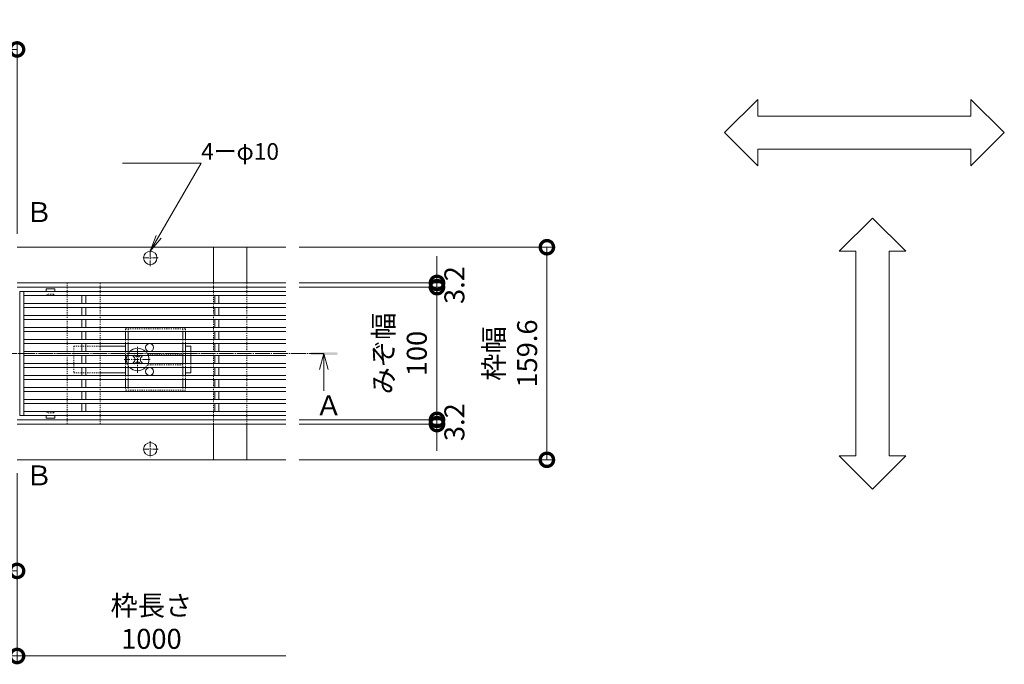
# Model space of a CAD drawing. Units: millimetres. Extents: x 1088 to 4884, y 347 to 2073.
# Drawn here: x 2326 to 3065, y 1402 to 1886 of the extents above; entities that cross this region are included whole.
import ezdxf
from ezdxf import colors
from ezdxf.entities.mleader import LeaderData, LeaderLine
from ezdxf.math import Vec2, Vec3

# ---------------------------------------------------------------- set-up
doc = ezdxf.new("R2010")
doc.units = ezdxf.units.MM
for name, pattern in [('中心線（短）', [6.773333, 4.233333, -0.846667, 0.846667, -0.846667]), ('中心線（長）', [13.546667, 11.006667, -0.846667, 0.846667, -0.846667]), ('点線（標準）', [1.693333, 0.846667, -0.846667])]:
    doc.linetypes.add(name, pattern=pattern)
doc.layers.get('0').update_dxf_attribs({"lineweight": 9})
doc.layers.get('Defpoints').update_dxf_attribs({"lineweight": 9})
for name, color, linetype, lineweight in [('(K)スライドスクリューロック', 7, 'Continuous', 9), ('(K)スリット蓋', 3, 'Continuous', 9), ('(K)ホルダー', 2, 'Continuous', 9), ('(K)寸法', 7, 'Continuous', 9), ('(K)寸法 @ 5', 7, 'Continuous', 9), ('(K)幅決め材', 7, 'Continuous', 9), ('(K)引出線 @ 5', 7, 'Continuous', 9), ('(K)枠', 7, 'Continuous', 9), ('(K)矢視', 4, 'Continuous', 9), ('(K)矢視 @ 5', 4, 'Continuous', 9), ('(K)角パイプ（蓋受け）', 7, 'Continuous', 9), ('(K)進行方向', 7, 'Continuous', 9)]:
    doc.layers.add(name, color=color, linetype=linetype, lineweight=lineweight)
doc.styles.add('(K)MSゴシック', font='MS Gothic.ttf')
doc.styles.add('文字_異尺度_H2.5', font='MS Gothic.ttf', dxfattribs={"height": 2.5})
doc.styles.add('文字_異尺度_H3.0', font='MS Gothic.ttf', dxfattribs={"height": 3})
doc.dimstyles.new('KAD-1', dxfattribs={"dimtxt": 3, "dimasz": 4, "dimexe": 1, "dimexo": 2, "dimgap": 1, "dimtad": 1, "dimdec": 1, "dimdsep": 46, "dimtxsty": '(K)MSゴシック', "dimblk": 'DOTSMALL', "dimcen": 0, "dimclrd": 7, "dimclre": 256, "dimclrt": 2, "dimadec": 0, "dimazin": 0, "dimtfac": 1, "dimtdec": 1, "dimtmove": 0, "dimatfit": 3, "dimldrblk": 'DOTSMALL', "dimfxl": 1, "dimlwd": -1, "dimlwe": -1, "dimarcsym": 0})

# ---------------------------------------------------------------- blocks, each defined once
blk = doc.blocks.new('_DotSmall')
at = {"color": 0, "linetype": 'ByBlock', "const_width": 0.5}
blk.add_lwpolyline([(-0.0625, 0, 1), (0.0625, 0, 1)], format="xyb", close=True, dxfattribs=at)
blk = doc.blocks.new('*D14')
at = {"layer": '(K)寸法', "transparency": 16777216}
for p, q in [((2273.8, 1546), (2273.8, 1467.58)), ((2323.8, 1546), (2323.8, 1467.58))]:
    blk.add_line(p, q, dxfattribs=at)
at = {"layer": '(K)寸法', "color": 7, "transparency": 16777216}
blk.add_line((2273.8, 1472.58), (2323.8, 1472.58), dxfattribs=at)
at = {"layer": 'Defpoints', "color": 0, "linetype": 'Continuous', "lineweight": 9, "transparency": 16777216}
for p in [(2273.8, 1556), (2323.8, 1556), (2323.8, 1472.58)]:
    blk.add_point(p, dxfattribs=at)
at = {"layer": '(K)寸法', "color": 7, "linetype": 'Continuous', "transparency": 16777216, "xscale": 20, "yscale": 20, "zscale": 20, "rotation": 180}
blk.add_blockref('_DotSmall', (2273.8, 1472.58), dxfattribs=at)
at = {"layer": '(K)寸法', "color": 7, "linetype": 'Continuous', "transparency": 16777216, "xscale": 20, "yscale": 20, "zscale": 20}
blk.add_blockref('_DotSmall', (2323.8, 1472.58), dxfattribs=at)
at = {"layer": '(K)寸法', "color": 2, "linetype": 'Continuous', "lineweight": 9, "transparency": 16777216, "insert": (2298.8, 1485.08), "char_height": 15, "attachment_point": 5, "style": '(K)MSゴシック', "bg_fill": 3, "box_fill_scale": 1.1, "bg_fill_color": 9, "bg_fill_true_color": 13158600, "bg_fill_transparency": 0}
blk.add_mtext('50', dxfattribs=at)
blk = doc.blocks.new('*D15')
at = {"layer": '(K)寸法', "transparency": 16777216}
for p, q in [((1323.8, 1546), (1323.8, 1403.71)), ((2323.8, 1546), (2323.8, 1403.71))]:
    blk.add_line(p, q, dxfattribs=at)
at = {"layer": '(K)寸法', "color": 7, "transparency": 16777216}
blk.add_line((1323.8, 1408.71), (2323.8, 1408.71), dxfattribs=at)
at = {"layer": 'Defpoints', "color": 0, "linetype": 'Continuous', "lineweight": 9, "transparency": 16777216}
for p in [(1323.8, 1556), (2323.8, 1556), (2323.8, 1408.71)]:
    blk.add_point(p, dxfattribs=at)
at = {"layer": '(K)寸法', "color": 7, "linetype": 'Continuous', "transparency": 16777216, "xscale": 20, "yscale": 20, "zscale": 20, "rotation": 180}
blk.add_blockref('_DotSmall', (1323.8, 1408.71), dxfattribs=at)
at = {"layer": '(K)寸法', "color": 7, "linetype": 'Continuous', "transparency": 16777216, "xscale": 20, "yscale": 20, "zscale": 20}
blk.add_blockref('_DotSmall', (2323.8, 1408.71), dxfattribs=at)
at = {"layer": '(K)寸法', "color": 2, "linetype": 'Continuous', "lineweight": 9, "transparency": 16777216, "insert": (1823.8, 1434.09), "char_height": 15, "attachment_point": 5, "style": '(K)MSゴシック', "bg_fill": 3, "box_fill_scale": 1.1, "bg_fill_color": 9, "bg_fill_true_color": 13158600, "bg_fill_transparency": 0}
blk.add_mtext('枠長さ\\P1000', dxfattribs=at)
blk = doc.blocks.new('*D32')
at = {"layer": '(K)寸法', "transparency": 16777216}
for p, q in [((2535.46, 1715.6), (2726.44, 1715.6)), ((2535.46, 1556), (2726.44, 1556))]:
    blk.add_line(p, q, dxfattribs=at)
at = {"layer": '(K)寸法', "color": 7, "transparency": 16777216}
blk.add_line((2721.44, 1556), (2721.44, 1715.6), dxfattribs=at)
at = {"layer": 'Defpoints', "color": 0, "linetype": 'Continuous', "lineweight": 9, "transparency": 16777216}
for p in [(2525.46, 1715.6), (2721.44, 1715.6), (2525.46, 1556)]:
    blk.add_point(p, dxfattribs=at)
at = {"layer": '(K)寸法', "color": 7, "linetype": 'Continuous', "transparency": 16777216, "xscale": 20, "yscale": 20, "zscale": 20}
for p, rotation in [((2721.44, 1715.6), 90), ((2721.44, 1556), 270)]:
    blk.add_blockref('_DotSmall', p, dxfattribs=dict(at, rotation=rotation))
at = {"layer": '(K)寸法', "color": 2, "linetype": 'Continuous', "lineweight": 9, "transparency": 16777216, "insert": (2696.06, 1635.8), "char_height": 15, "attachment_point": 5, "rotation": 90, "style": '(K)MSゴシック', "bg_fill": 3, "box_fill_scale": 1.1, "bg_fill_color": 9, "bg_fill_true_color": 13158600, "bg_fill_transparency": 0}
blk.add_mtext('枠幅\\P159.6', dxfattribs=at)
blk = doc.blocks.new('*D33')
at = {"layer": '(K)寸法', "color": 7, "transparency": 16777216}
for p, q in [((2638.96, 1586), (2638.96, 1606)), ((2638.96, 1582.8), (2638.96, 1586)), ((2638.96, 1582.8), (2638.96, 1562.8))]:
    blk.add_line(p, q, dxfattribs=at)
at = {"layer": '(K)寸法', "transparency": 16777216}
for p, q in [((2535.46, 1586), (2643.96, 1586)), ((2535.46, 1582.8), (2643.96, 1582.8))]:
    blk.add_line(p, q, dxfattribs=at)
at = {"layer": 'Defpoints', "color": 0, "linetype": 'Continuous', "lineweight": 9, "transparency": 16777216}
for p in [(2525.46, 1586), (2525.46, 1582.8), (2638.96, 1586)]:
    blk.add_point(p, dxfattribs=at)
at = {"layer": '(K)寸法', "color": 2, "linetype": 'Continuous', "lineweight": 9, "transparency": 16777216, "insert": (2653.96, 1584.26), "char_height": 15, "attachment_point": 5, "rotation": 90, "style": '(K)MSゴシック', "bg_fill": 3, "box_fill_scale": 1.1, "bg_fill_color": 9, "bg_fill_true_color": 13158600, "bg_fill_transparency": 0}
blk.add_mtext('3.2', dxfattribs=at)
at = {"layer": '(K)寸法', "color": 7, "linetype": 'Continuous', "transparency": 16777216, "xscale": 20, "yscale": 20, "zscale": 20}
for p, rotation in [((2638.96, 1586), 270), ((2638.96, 1582.8), 90)]:
    blk.add_blockref('_DotSmall', p, dxfattribs=dict(at, rotation=rotation))
blk = doc.blocks.new('*D34')
at = {"layer": '(K)寸法', "transparency": 16777216}
for p, q in [((2535.46, 1685.6), (2643.96, 1685.6)), ((2535.46, 1586), (2643.96, 1586))]:
    blk.add_line(p, q, dxfattribs=at)
at = {"layer": '(K)寸法', "color": 7, "transparency": 16777216}
blk.add_line((2638.96, 1586), (2638.96, 1685.6), dxfattribs=at)
at = {"layer": 'Defpoints', "color": 0, "linetype": 'Continuous', "lineweight": 9, "transparency": 16777216}
for p in [(2525.46, 1685.6), (2638.96, 1685.6), (2525.46, 1586)]:
    blk.add_point(p, dxfattribs=at)
at = {"layer": '(K)寸法', "color": 7, "linetype": 'Continuous', "transparency": 16777216, "xscale": 20, "yscale": 20, "zscale": 20}
for p, rotation in [((2638.96, 1685.6), 90), ((2638.96, 1586), 270)]:
    blk.add_blockref('_DotSmall', p, dxfattribs=dict(at, rotation=rotation))
at = {"layer": '(K)寸法', "color": 2, "linetype": 'Continuous', "lineweight": 9, "transparency": 16777216, "insert": (2613.24, 1635.8), "char_height": 15, "attachment_point": 5, "rotation": 90, "style": '(K)MSゴシック', "bg_fill": 3, "box_fill_scale": 1.1, "bg_fill_color": 9, "bg_fill_true_color": 13158600, "bg_fill_transparency": 0}
blk.add_mtext('みぞ幅\\P100', dxfattribs=at)
blk = doc.blocks.new('*D35')
at = {"layer": '(K)寸法', "color": 7, "transparency": 16777216}
for p, q in [((2638.96, 1688.8), (2638.96, 1708.8)), ((2638.96, 1685.6), (2638.96, 1688.8)), ((2638.96, 1685.6), (2638.96, 1665.6))]:
    blk.add_line(p, q, dxfattribs=at)
at = {"layer": '(K)寸法', "transparency": 16777216}
for p, q in [((2535.46, 1688.8), (2643.96, 1688.8)), ((2535.46, 1685.6), (2643.96, 1685.6))]:
    blk.add_line(p, q, dxfattribs=at)
at = {"layer": 'Defpoints', "color": 0, "linetype": 'Continuous', "lineweight": 9, "transparency": 16777216}
for p in [(2525.46, 1688.8), (2525.46, 1685.6), (2638.96, 1688.8)]:
    blk.add_point(p, dxfattribs=at)
at = {"layer": '(K)寸法', "color": 2, "linetype": 'Continuous', "lineweight": 9, "transparency": 16777216, "insert": (2653.96, 1687.2), "char_height": 15, "attachment_point": 5, "rotation": 90, "style": '(K)MSゴシック', "bg_fill": 3, "box_fill_scale": 1.1, "bg_fill_color": 9, "bg_fill_true_color": 13158600, "bg_fill_transparency": 0}
blk.add_mtext('3.2', dxfattribs=at)
at = {"layer": '(K)寸法', "color": 7, "linetype": 'Continuous', "transparency": 16777216, "xscale": 20, "yscale": 20, "zscale": 20}
for p, rotation in [((2638.96, 1688.8), 270), ((2638.96, 1685.6), 90)]:
    blk.add_blockref('_DotSmall', p, dxfattribs=dict(at, rotation=rotation))
blk = doc.blocks.new('_Open')
at = {"color": 0, "linetype": 'ByBlock', "lineweight": -2}
for p, q in [((-1, 0.167), (0, 0)), ((-1, -0.167), (0, 0)), ((0, 0), (-1, 0))]:
    blk.add_line(p, q, dxfattribs=at)
blk = doc.blocks.new('*D37')
at = {"layer": '(K)寸法', "transparency": 16777216}
for p, q in [((2223.8, 1725.6), (2223.8, 1869.09)), ((2323.8, 1725.6), (2323.8, 1869.09))]:
    blk.add_line(p, q, dxfattribs=at)
at = {"layer": '(K)寸法', "color": 7, "transparency": 16777216}
blk.add_line((2223.8, 1864.09), (2323.8, 1864.09), dxfattribs=at)
at = {"layer": 'Defpoints', "color": 0, "linetype": 'Continuous', "lineweight": 9, "transparency": 16777216}
for p in [(2323.8, 1864.09), (2223.8, 1715.6), (2323.8, 1715.6)]:
    blk.add_point(p, dxfattribs=at)
at = {"layer": '(K)寸法', "color": 7, "linetype": 'Continuous', "transparency": 16777216, "xscale": 20, "yscale": 20, "zscale": 20, "rotation": 180}
blk.add_blockref('_DotSmall', (2223.8, 1864.09), dxfattribs=at)
at = {"layer": '(K)寸法', "color": 7, "linetype": 'Continuous', "transparency": 16777216, "xscale": 20, "yscale": 20, "zscale": 20}
blk.add_blockref('_DotSmall', (2323.8, 1864.09), dxfattribs=at)
at = {"layer": '(K)寸法', "color": 2, "linetype": 'Continuous', "lineweight": 9, "transparency": 16777216, "insert": (2273.8, 1876.59), "char_height": 15, "attachment_point": 5, "style": '(K)MSゴシック', "bg_fill": 3, "box_fill_scale": 1.1, "bg_fill_color": 9, "bg_fill_true_color": 13158600, "bg_fill_transparency": 0}
blk.add_mtext('100', dxfattribs=at)

msp = doc.modelspace()

# ---------------------------------------------------------------- linework, layer by layer
at = {"layer": '(K)スライドスクリューロック', "color": 7, "linetype": '点線（標準）', "lineweight": 9}
for p, q in [((2366.3, 1641.3), (2366.3, 1621.3)), ((2366.3, 1641.3), (2386.3, 1641.3)), ((2454.3, 1637.3), (2454.3, 1634.3)), ((2454.3, 1628.3), (2454.3, 1625.3)), ((2366.3, 1621.3), (2386.3, 1621.3))]:
    msp.add_line(p, q, dxfattribs=at)
at = {"layer": '(K)スライドスクリューロック', "color": 7, "linetype": 'Continuous', "lineweight": 9}
for p, q in [((2386.3, 1641.3), (2405.3, 1641.3)), ((2454.3, 1641.3), (2450.3, 1641.3)), ((2454.3, 1637.3), (2454.3, 1641.3)), ((2454.3, 1634.3), (2454.3, 1628.3)), ((2386.3, 1621.3), (2405.3, 1621.3)), ((2450.3, 1621.3), (2454.3, 1621.3)), ((2454.3, 1625.3), (2454.3, 1621.3))]:
    msp.add_line(p, q, dxfattribs=at)
at = {"layer": '(K)スライドスクリューロック', "color": 7, "linetype": '中心線（短）', "lineweight": 9}
for p, q in [((2414.3, 1621.3), (2414.3, 1641.3)), ((2404.3, 1631.3), (2424.3, 1631.3))]:
    msp.add_line(p, q, dxfattribs=at)
at = {"layer": '(K)スライドスクリューロック', "color": 6, "linetype": 'Continuous', "lineweight": 9}
for p, q in [((2411.64, 1634.3), (2410.94, 1633.6)), ((2411.82, 1632.72), (2410.94, 1633.6)), ((2412.36, 1634.3), (2412.86, 1633.8)), ((2416.24, 1634.3), (2415.74, 1633.8)), ((2416.77, 1632.72), (2417.66, 1633.6)), ((2416.96, 1634.3), (2417.66, 1633.6)), ((2411.82, 1629.89), (2410.94, 1629)), ((2411.64, 1628.3), (2410.94, 1629)), ((2412.36, 1628.3), (2412.86, 1628.8)), ((2416.24, 1628.3), (2415.74, 1628.8)), ((2416.77, 1629.89), (2417.66, 1629)), ((2416.96, 1628.3), (2417.66, 1629))]:
    msp.add_line(p, q, dxfattribs=at)
at = {"layer": '(K)スライドスクリューロック', "color": 6, "linetype": '点線（標準）', "lineweight": 9}
for p, q in [((2411.64, 1634.3), (2412, 1634.66)), ((2412.36, 1634.3), (2412, 1634.66)), ((2416.24, 1634.3), (2416.6, 1634.66)), ((2416.6, 1634.66), (2416.96, 1634.3)), ((2412, 1627.94), (2411.64, 1628.3)), ((2412.36, 1628.3), (2412, 1627.94)), ((2416.24, 1628.3), (2416.6, 1627.94)), ((2416.96, 1628.3), (2416.6, 1627.94))]:
    msp.add_line(p, q, dxfattribs=at)
at = {"layer": '(K)スライドスクリューロック', "color": 6, "linetype": 'Continuous', "lineweight": 9}
for centre, radius, start, end in [((2414.3, 1631.3), 8.5, 159.33268, 200.66732), ((2414.3, 1631.3), 8.5, 44.90087, 135.09913), ((2414.3, 1635.19), 2, 223.98214, 316.01786), ((2414.3, 1631.3), 8.5, 339.33268, 20.66732), ((2410.41, 1631.3), 2, 315, 45), ((2414.3, 1627.41), 2, 43.98214, 136.01786), ((2418.19, 1631.3), 2, 135, 225), ((2414.3, 1631.3), 8.5, 224.90087, 315.09913)]:
    msp.add_arc(centre, radius, start, end, dxfattribs=at)
at = {"layer": '(K)スライドスクリューロック', "color": 6, "linetype": '点線（標準）', "lineweight": 9}
for start, end in [(135.09913, 159.33268), (20.66732, 44.90087), (200.66732, 224.90087), (315.09913, 339.33268)]:
    msp.add_arc((2414.3, 1631.3), 8.5, start, end, dxfattribs=at)
at = {"layer": '(K)スリット蓋', "color": 3, "linetype": 'Continuous', "lineweight": 9}
for p, q in [((2325.8, 1682.3), (2325.8, 1589.3)), ((2525.46, 1682.3), (2325.8, 1682.3)), ((2328.8, 1682.3), (2328.8, 1589.3)), ((2525.46, 1679.3), (2328.8, 1679.3)), ((2345.55, 1684.2), (2345.55, 1682.3)), ((2345.65, 1684.3), (2351.95, 1684.3)), ((2352.05, 1684.2), (2352.05, 1682.3)), ((2372.3, 1679.3), (2372.3, 1673.3)), ((2375.3, 1679.3), (2375.3, 1673.3)), ((2472.3, 1679.3), (2472.3, 1673.3)), ((2475.3, 1679.3), (2475.3, 1673.3)), ((2525.46, 1673.3), (2328.8, 1673.3)), ((2525.46, 1670.3), (2328.8, 1670.3)), ((2372.3, 1670.3), (2372.3, 1664.3)), ((2375.3, 1670.3), (2375.3, 1664.3)), ((2472.3, 1670.3), (2472.3, 1664.3)), ((2475.3, 1670.3), (2475.3, 1664.3)), ((2525.46, 1664.3), (2328.8, 1664.3)), ((2525.46, 1661.3), (2328.8, 1661.3)), ((2525.46, 1655.3), (2328.8, 1655.3)), ((2372.3, 1661.3), (2372.3, 1655.3)), ((2375.3, 1661.3), (2375.3, 1655.3)), ((2472.3, 1661.3), (2472.3, 1655.3)), ((2475.3, 1661.3), (2475.3, 1655.3)), ((2525.46, 1652.3), (2328.8, 1652.3)), ((2372.3, 1652.3), (2372.3, 1646.3)), ((2375.3, 1652.3), (2375.3, 1646.3)), ((2472.3, 1652.3), (2472.3, 1646.3)), ((2475.3, 1652.3), (2475.3, 1646.3)), ((2525.46, 1646.3), (2328.8, 1646.3)), ((2525.46, 1643.3), (2328.8, 1643.3)), ((2372.3, 1643.3), (2372.3, 1637.3)), ((2375.3, 1643.3), (2375.3, 1637.3)), ((2472.3, 1643.3), (2472.3, 1637.3)), ((2475.3, 1643.3), (2475.3, 1637.3)), ((2525.46, 1637.3), (2328.8, 1637.3)), ((2525.46, 1634.3), (2328.8, 1634.3)), ((2372.3, 1634.3), (2372.3, 1628.3)), ((2375.3, 1634.3), (2375.3, 1628.3)), ((2472.3, 1634.3), (2472.3, 1628.3)), ((2475.3, 1634.3), (2475.3, 1628.3)), ((2525.46, 1628.3), (2328.8, 1628.3)), ((2525.46, 1625.3), (2328.8, 1625.3)), ((2525.46, 1619.3), (2328.8, 1619.3)), ((2372.3, 1625.3), (2372.3, 1619.3)), ((2375.3, 1625.3), (2375.3, 1619.3)), ((2472.3, 1625.3), (2472.3, 1619.3)), ((2475.3, 1625.3), (2475.3, 1619.3)), ((2525.46, 1616.3), (2328.8, 1616.3)), ((2372.3, 1616.3), (2372.3, 1610.3)), ((2375.3, 1616.3), (2375.3, 1610.3)), ((2472.3, 1616.3), (2472.3, 1610.3)), ((2475.3, 1616.3), (2475.3, 1610.3)), ((2525.46, 1610.3), (2328.8, 1610.3)), ((2525.46, 1607.3), (2328.8, 1607.3)), ((2372.3, 1607.3), (2372.3, 1601.3)), ((2375.3, 1607.3), (2375.3, 1601.3)), ((2472.3, 1607.3), (2472.3, 1601.3)), ((2475.3, 1607.3), (2475.3, 1601.3)), ((2525.46, 1601.3), (2328.8, 1601.3)), ((2525.46, 1598.3), (2328.8, 1598.3)), ((2372.3, 1598.3), (2372.3, 1592.3)), ((2375.3, 1598.3), (2375.3, 1592.3)), ((2472.3, 1598.3), (2472.3, 1592.3)), ((2475.3, 1598.3), (2475.3, 1592.3)), ((2525.46, 1589.3), (2325.8, 1589.3)), ((2525.46, 1592.3), (2328.8, 1592.3)), ((2345.55, 1587.4), (2345.55, 1589.3)), ((2352.05, 1587.4), (2352.05, 1589.3)), ((2345.65, 1587.3), (2351.95, 1587.3))]:
    msp.add_line(p, q, dxfattribs=at)
at = {"layer": '(K)スリット蓋', "color": 3, "linetype": '点線（標準）', "lineweight": 9}
for p, q in [((2345.8, 1679.3), (2345.55, 1679.3)), ((2346.3, 1679.8), (2346.3, 1680.3)), ((2351.3, 1680.3), (2346.3, 1680.3)), ((2351.3, 1679.8), (2351.3, 1680.3)), ((2351.8, 1679.3), (2352.05, 1679.3)), ((2345.8, 1592.3), (2345.55, 1592.3)), ((2346.3, 1591.8), (2346.3, 1591.3)), ((2351.3, 1591.3), (2346.3, 1591.3)), ((2351.3, 1591.8), (2351.3, 1591.3)), ((2351.8, 1592.3), (2352.05, 1592.3))]:
    msp.add_line(p, q, dxfattribs=at)
at = {"layer": '(K)スリット蓋', "color": 3, "linetype": 'Continuous', "lineweight": 9}
for centre, start, end in [((2345.65, 1684.2), 90, 180), ((2351.95, 1684.2), 0, 90), ((2345.65, 1587.4), 180, 270), ((2351.95, 1587.4), 270, 0)]:
    msp.add_arc(centre, 0.1, start, end, dxfattribs=at)
at = {"layer": '(K)スリット蓋', "color": 3, "linetype": '点線（標準）', "lineweight": 9}
for centre, start, end in [((2345.8, 1679.8), 270, 0), ((2351.8, 1679.8), 180, 270), ((2345.8, 1591.8), 0, 90), ((2351.8, 1591.8), 90, 180)]:
    msp.add_arc(centre, 0.5, start, end, dxfattribs=at)
at = {"layer": '(K)ホルダー', "color": 2, "linetype": '点線（標準）', "lineweight": 9}
for p, q in [((2405.3, 1654.3), (2450.3, 1654.3)), ((2405.3, 1654.3), (2405.3, 1652.3)), ((2407.3, 1654.3), (2407.3, 1652.3)), ((2448.3, 1654.3), (2448.3, 1652.3)), ((2450.3, 1654.3), (2450.3, 1652.3)), ((2405.3, 1646.3), (2405.3, 1643.3)), ((2407.3, 1646.3), (2407.3, 1643.3)), ((2448.3, 1646.3), (2448.3, 1643.3)), ((2450.3, 1646.3), (2450.3, 1643.3)), ((2405.3, 1637.3), (2405.3, 1634.3)), ((2407.3, 1637.3), (2407.3, 1634.3)), ((2421.8, 1635.3), (2448.3, 1635.3)), ((2448.3, 1637.3), (2448.3, 1634.3)), ((2450.3, 1637.3), (2450.3, 1634.3)), ((2405.3, 1628.3), (2405.3, 1625.3)), ((2407.3, 1628.3), (2407.3, 1625.3)), ((2448.3, 1627.3), (2421.8, 1627.3)), ((2448.3, 1628.3), (2448.3, 1625.3)), ((2450.3, 1628.3), (2450.3, 1625.3)), ((2405.3, 1619.3), (2405.3, 1616.3)), ((2407.3, 1619.3), (2407.3, 1616.3)), ((2448.3, 1619.3), (2448.3, 1616.3)), ((2450.3, 1619.3), (2450.3, 1616.3)), ((2405.3, 1610.3), (2405.3, 1608.3)), ((2450.3, 1608.3), (2405.3, 1608.3)), ((2407.3, 1610.3), (2407.3, 1608.3)), ((2448.3, 1610.3), (2448.3, 1608.3)), ((2450.3, 1610.3), (2450.3, 1608.3))]:
    msp.add_line(p, q, dxfattribs=at)
at = {"layer": '(K)ホルダー', "color": 2, "linetype": 'Continuous', "lineweight": 9}
for p, q in [((2405.3, 1652.3), (2405.3, 1646.3)), ((2407.3, 1652.3), (2407.3, 1646.3)), ((2448.3, 1652.3), (2448.3, 1646.3)), ((2450.3, 1652.3), (2450.3, 1646.3)), ((2405.3, 1643.3), (2405.3, 1637.3)), ((2407.3, 1643.3), (2407.3, 1637.3)), ((2448.3, 1643.3), (2448.3, 1637.3)), ((2450.3, 1643.3), (2450.3, 1637.3)), ((2405.3, 1634.3), (2405.3, 1628.3)), ((2407.3, 1634.3), (2407.3, 1628.3)), ((2448.3, 1634.3), (2448.3, 1628.3)), ((2450.3, 1634.3), (2450.3, 1628.3)), ((2405.3, 1625.3), (2405.3, 1619.3)), ((2407.3, 1625.3), (2407.3, 1619.3)), ((2448.3, 1625.3), (2448.3, 1619.3)), ((2450.3, 1625.3), (2450.3, 1619.3)), ((2405.3, 1616.3), (2405.3, 1610.3)), ((2407.3, 1616.3), (2407.3, 1610.3)), ((2448.3, 1616.3), (2448.3, 1610.3)), ((2450.3, 1616.3), (2450.3, 1610.3))]:
    msp.add_line(p, q, dxfattribs=at)
for centre in [(2423.3, 1640.3), (2423.3, 1622.3)]:
    msp.add_circle(centre, 3, dxfattribs=at)
at = {"layer": '(K)幅決め材', "color": 7, "linetype": '点線（標準）', "lineweight": 9}
for p, q in [((2471.3, 1582.8), (2471.3, 1688.8)), ((2496.3, 1582.8), (2496.3, 1688.8))]:
    msp.add_line(p, q, dxfattribs=at)
at = {"layer": '(K)幅決め材', "color": 7, "linetype": 'Continuous', "lineweight": 9}
for points in [[(2496.3, 1688.8), (2496.3, 1715.6), (2471.3, 1715.6), (2471.3, 1688.8)], [(2496.3, 1582.8), (2496.3, 1556), (2471.3, 1556), (2471.3, 1582.8)]]:
    msp.add_lwpolyline(points, dxfattribs=at)
at = {"layer": '(K)枠', "color": 7, "linetype": 'Continuous', "lineweight": 9}
for p, q in [((2525.46, 1715.6), (2323.8, 1715.6)), ((2323.8, 1688.8), (2525.46, 1688.8)), ((2323.8, 1685.6), (2525.46, 1685.6)), ((2525.46, 1586), (2323.8, 1586)), ((2323.8, 1582.8), (2525.46, 1582.8)), ((2525.46, 1556), (2323.8, 1556))]:
    msp.add_line(p, q, dxfattribs=at)
at = {"layer": '(K)枠', "color": 7, "linetype": '中心線（短）', "lineweight": 9}
for p, q in [((2429.73, 1707.6), (2417.87, 1707.6)), ((2423.8, 1701.5), (2423.8, 1713.7)), ((2423.8, 1570.1), (2423.8, 1557.9)), ((2429.73, 1564), (2417.87, 1564))]:
    msp.add_line(p, q, dxfattribs=at)
at = {"layer": '(K)枠', "color": 7, "linetype": 'Continuous', "lineweight": 9}
for centre in [(2423.8, 1707.6), (2423.8, 1564)]:
    msp.add_circle(centre, 5, dxfattribs=at)
at = {"layer": '(K)矢視', "color": 4, "linetype": '中心線（長）', "lineweight": 9}
msp.add_line((2554.06, 1635.8), (1097.37, 1635.8), dxfattribs=at)
at = {"layer": '(K)矢視', "color": 4, "linetype": 'Continuous', "lineweight": 9}
for q in [(2550.86, 1623.8), (2554.06, 1607.8), (2557.26, 1623.8)]:
    msp.add_line((2554.06, 1635.8), q, dxfattribs=at)
msp.add_solid([(2564.06, 1634.8), (2564.06, 1636.8), (2544.06, 1634.8), (2544.06, 1636.8)], dxfattribs=at)
at = {"layer": '(K)角パイプ（蓋受け）', "color": 7, "linetype": '点線（標準）', "lineweight": 9}
msp.add_lwpolyline([(2386.3, 1688.8), (2361.3, 1688.8), (2361.3, 1582.8), (2386.3, 1582.8)], close=True, dxfattribs=at)
at = {"layer": '(K)進行方向', "color": 7, "linetype": 'Continuous', "lineweight": 9}
for p, q in [((2854.77, 1801.62), (2879.77, 1826.62)), ((2879.77, 1814.12), (2879.77, 1826.62)), ((3064.72, 1801.62), (3039.72, 1826.62)), ((3039.72, 1814.12), (3039.72, 1826.62)), ((2879.77, 1814.12), (3039.72, 1814.12)), ((2854.77, 1801.62), (2879.77, 1776.62)), ((3064.72, 1801.62), (3039.72, 1776.62)), ((2879.77, 1776.62), (2879.77, 1789.12)), ((2879.77, 1789.12), (3039.72, 1789.12)), ((3039.72, 1776.62), (3039.72, 1789.12)), ((2965.7, 1737.52), (2940.7, 1712.52)), ((2965.7, 1737.52), (2990.7, 1712.52)), ((2953.2, 1712.52), (2940.7, 1712.52)), ((2953.2, 1559.08), (2953.2, 1712.52)), ((2990.7, 1712.52), (2978.2, 1712.52)), ((2978.2, 1559.08), (2978.2, 1712.52)), ((2965.7, 1534.08), (2940.7, 1559.08)), ((2953.2, 1559.08), (2940.7, 1559.08)), ((2965.7, 1534.08), (2990.7, 1559.08)), ((2990.7, 1559.08), (2978.2, 1559.08))]:
    msp.add_line(p, q, dxfattribs=at)

# ---------------------------------------------------------------- texts
at = {"layer": '(K)寸法', "linetype": 'Continuous', "lineweight": 9, "insert": (2424.63, 1434.09), "char_height": 15, "attachment_point": 5, "style": '(K)MSゴシック', "bg_fill": 3, "box_fill_scale": 1.1, "bg_fill_color": 9, "bg_fill_true_color": 13158600, "bg_fill_transparency": 0}
msp.add_mtext('{\\C2;枠長さ\\P1000}', dxfattribs=at)
at = {"layer": '(K)矢視 @ 5', "linetype": 'Continuous', "lineweight": 9, "char_height": 15, "attachment_point": 1, "style": '文字_異尺度_H3.0'}
for s, gutter_width, heights, insert in [('{\\C2;Ｂ}', 75, [8.3], (2330.03, 1749.46)), ('{\\C2;Ａ}', 100, [12.14], (2547.5, 1604.27, 1445.71)), ('{\\C2;Ｂ}', 75, [8.3], (2330.03, 1551.78))]:
    msp.add_mtext_dynamic_manual_height_columns(s, width=15, gutter_width=gutter_width, heights=heights, dxfattribs=dict(at, insert=insert))

# ---------------------------------------------------------------- leaders
at = {"layer": '(K)引出線 @ 5', "linetype": 'Continuous', "lineweight": 9}
ml = msp.add_multileader_mtext('Standard', dxfattribs=at)
ml.set_content('{\\C2;4ーφ10}', color=256, style='文字_異尺度_H2.5')
ml.set_leader_properties(linetype='Continuous', lineweight=5)
ml.set_arrow_properties(name='OPEN')
ml.build(insert=Vec2(0, 0))
ml.multileader.update_dxf_attribs({"has_dogleg": 0, "text_left_attachment_type": 5, "text_right_attachment_type": 5, "arrow_head_size": 12.5, "scale": 5})
ctx = ml.context
ctx.base_point, ctx.scale, ctx.char_height, ctx.arrow_head_size, ctx.landing_gap_size, ctx.plane_origin = Vec3(2461.98, 1778.73), 5, 12.5, 12.5, 0, Vec3(2423.8, 1712.6)
ctx.left_attachment, ctx.right_attachment = 5, 5
notes = []
notes.append((ctx, [(0, (1, 1, 0), (2421.98, 1778.73), (1, 0), 40, [(0, [(2423.8, 1712.6)], 0, [])])]))
ctx.mtext.insert, ctx.mtext.flow_direction = Vec3(2461.98, 1793.73), 5
for ctx, leaders in notes:
    for number, flags, end, landing, length, lines in leaders:
        leader = LeaderData()
        leader.index, (leader.has_last_leader_line, leader.has_dogleg_vector, leader.attachment_direction) = number, flags
        leader.last_leader_point, leader.dogleg_vector, leader.dogleg_length = Vec3(end), Vec3(landing), length
        for number, points, colour, breaks in lines:
            line = LeaderLine()
            line.index, line.vertices, line.color, line.breaks = number, Vec3.list(points), colors.encode_raw_color(colour), breaks
            leader.lines.append(line)
        ctx.leaders.append(leader)

# ---------------------------------------------------------------- next in the draw order: dimensions: what is measured, and where the dimension line sits
at = {"layer": '(K)寸法 @ 5', "linetype": 'Continuous', "lineweight": 9}
for base, p1, p2, picture, middle in [((2323.8, 1864.09), (2223.8, 1715.6), (2323.8, 1715.6), '*D37', (2273.8, 1876.59)), ((2323.8, 1472.58), (2273.8, 1556), (2323.8, 1556), '*D14', (2298.8, 1485.08))]:
    dim = msp.add_linear_dim(base=base, p1=p1, p2=p2, dimstyle='KAD-1', override={"dimscale": 5, "dimtix": 0, "dimtofl": 1, "dimtmove": 1, "dimatfit": 3}, dxfattribs=at)
    dim.commit()
    dim.dimension.update_dxf_attribs({"geometry": picture, "text_midpoint": middle})
dim = msp.add_linear_dim(base=(2721.44, 1715.6), p1=(2525.46, 1556), p2=(2525.46, 1715.6), angle=90, text='枠幅\\P<>', dimstyle='KAD-1', override={"dimscale": 5, "dimtix": 0, "dimtofl": 1, "dimtmove": 0, "dimatfit": 3}, dxfattribs=at)
dim.commit()
dim.dimension.update_dxf_attribs({"geometry": '*D32', "text_midpoint": (2696.06, 1635.8)})

# ---------------------------------------------------------------- next in the draw order: dimensions: what is measured, and where the dimension line sits
dim = msp.add_linear_dim(base=(2638.96, 1586), p1=(2525.46, 1582.8), p2=(2525.46, 1586), angle=90, dimstyle='KAD-1', override={"dimscale": 5, "dimtix": 0, "dimtofl": 1, "dimtmove": 2, "dimatfit": 3}, dxfattribs=at)
dim.commit()
dim.dimension.update_dxf_attribs({"geometry": '*D33', "text_midpoint": (2653.96, 1584.26), "dimtype": 128})
dim = msp.add_linear_dim(base=(2323.8, 1408.71), p1=(1323.8, 1556), p2=(2323.8, 1556), text='枠長さ\\P<>', dimstyle='KAD-1', override={"dimscale": 5, "dimtix": 0, "dimtofl": 1, "dimtmove": 0, "dimatfit": 3}, dxfattribs=at)
dim.commit()
dim.dimension.update_dxf_attribs({"geometry": '*D15', "text_midpoint": (1823.8, 1434.09)})

# ---------------------------------------------------------------- next in the draw order: linework, layer by layer
at = {"layer": '(K)寸法', "linetype": 'Continuous', "lineweight": 9}
msp.add_line((2323.8, 1408.71), (2525.46, 1408.71), dxfattribs=at)

# ---------------------------------------------------------------- next in the draw order: block references
at = {"layer": '(K)寸法', "linetype": 'Continuous', "lineweight": 9, "xscale": 20, "yscale": 20, "zscale": 20, "rotation": 180}
msp.add_blockref('_DotSmall', (2323.8, 1408.71), dxfattribs=at)

# ---------------------------------------------------------------- next in the draw order: dimensions: what is measured, and where the dimension line sits
at = {"layer": '(K)寸法 @ 5', "linetype": 'Continuous', "lineweight": 9}
dim = msp.add_linear_dim(base=(2638.96, 1685.6), p1=(2525.46, 1586), p2=(2525.46, 1685.6), angle=90, text='みぞ幅\\P100', dimstyle='KAD-1', override={"dimscale": 5, "dimtix": 0, "dimtofl": 1, "dimtmove": 1, "dimatfit": 3}, dxfattribs=at)
dim.commit()
dim.dimension.update_dxf_attribs({"geometry": '*D34', "text_midpoint": (2613.24, 1635.8)})

# ---------------------------------------------------------------- next in the draw order: dimensions: what is measured, and where the dimension line sits
dim = msp.add_linear_dim(base=(2638.96, 1688.8), p1=(2525.46, 1685.6), p2=(2525.46, 1688.8), angle=90, dimstyle='KAD-1', override={"dimscale": 5, "dimtix": 0, "dimtofl": 1, "dimtmove": 2, "dimatfit": 3}, dxfattribs=at)
dim.commit()
dim.dimension.update_dxf_attribs({"geometry": '*D35', "text_midpoint": (2653.96, 1687.2), "dimtype": 128})

doc.saveas('drawing.dxf')
